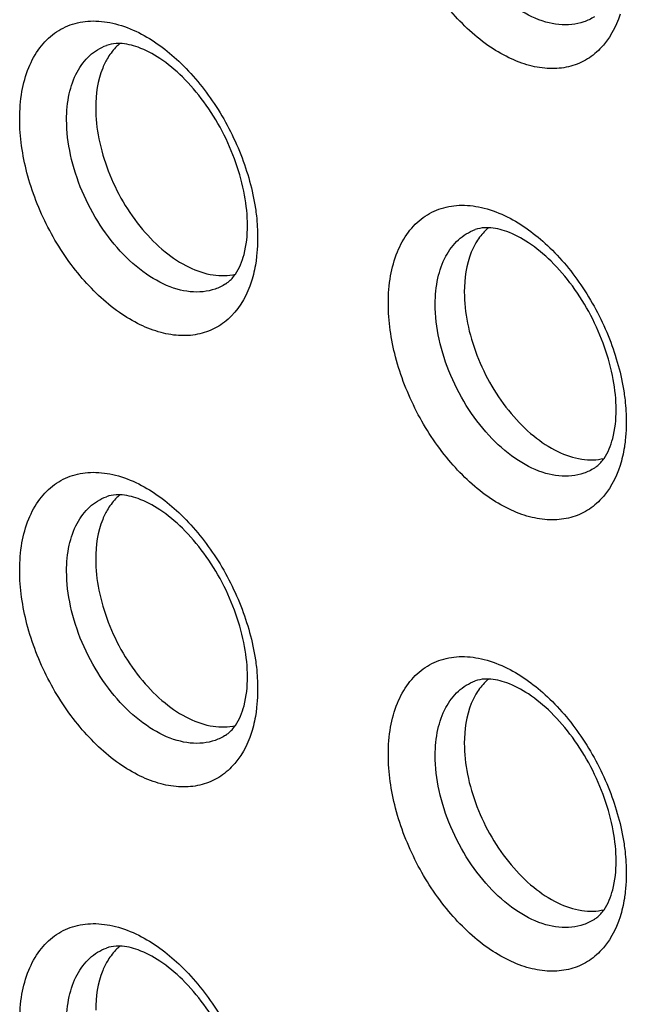
# Model space of a CAD drawing. Units: millimetres. Extents: x -39 to 39, y -81 to 81.
# Drawn here: x -4 to -1, y 8 to 13 of the extents above; entities that cross this region are included whole.
import ezdxf

# ---------------------------------------------------------------- set-up
doc = ezdxf.new("R2010")
doc.units = ezdxf.units.MM
doc.header["$LTSCALE"] = 16.335
for name, color, linetype in [('ASSI', 7, 'CONTINUOUS'), ('DRAFT', 7, 'CONTINUOUS'), ('RACCORDO', 7, 'CONTINUOUS')]:
    doc.layers.add(name, color=color, linetype=linetype)

msp = doc.modelspace()

# ---------------------------------------------------------------- linework, layer by layer
at = {"layer": 'ASSI', "color": 250, "linetype": 'CONTINUOUS'}
for points, knots in [([(-0.9023, 13.5144), (-0.9258, 13.4412), (-0.981, 13.3373), (-1.0983, 13.2459), (-1.1987, 13.207), (-1.3097, 13.1973), (-1.427, 13.2163), (-1.5473, 13.2627), (-1.7126, 13.3621), (-1.9033, 13.5453), (-2.0835, 13.8207), (-2.2033, 14.1286), (-2.2356, 14.3454), (-2.2356, 14.4497)], [0, 0, 0, 0, 0.103548, 0.150896, 0.19781, 0.246619, 0.299191, 0.356623, 0.41924, 0.558007, 0.70844, 0.859506, 1, 1, 1, 1]), ([(-1.0501, 13.4999), (-1.0693, 13.4876), (-1.111, 13.4671), (-1.2056, 13.4462), (-1.3395, 13.4627), (-1.4972, 13.5409), (-1.6472, 13.6685), (-1.7787, 13.8359), (-1.8818, 14.03), (-1.9483, 14.2352), (-1.9656, 14.376), (-1.9656, 14.4438)], [0, 0, 0, 0, 0.044995, 0.090818, 0.189768, 0.30413, 0.43421, 0.575831, 0.722316, 0.86606, 1, 1, 1, 1]), ([(-4.3569, 12.9123), (-4.3569, 12.9648), (-4.3493, 13.0653), (-4.3114, 13.2048), (-4.2483, 13.3213), (-4.1612, 13.4094), (-4.0534, 13.4639), (-3.9309, 13.4816), (-3.8001, 13.4632), (-3.7148, 13.4298), (-3.6722, 13.4085)], [0, 0, 0, 0, 0.148794, 0.284051, 0.406632, 0.519915, 0.629685, 0.742797, 0.865087, 1, 1, 1, 1]), ([(-3.6722, 13.4085), (-3.5877, 13.3662), (-3.4242, 13.2447), (-3.2255, 13.0028), (-3.0754, 12.714), (-3.0163, 12.5025), (-3.0005, 12.3966)], [0, 0, 0, 0, 0.226175, 0.479504, 0.743819, 1, 1, 1, 1]), ([(-4.0869, 12.9064), (-4.0869, 12.9565), (-4.0783, 13.0516), (-4.0343, 13.1805), (-3.9606, 13.2804), (-3.8928, 13.3221), (-3.8577, 13.335)], [0, 0, 0, 0, 0.29163, 0.550775, 0.782311, 1, 1, 1, 1]), ([(-3.0237, 11.977), (-3.0471, 11.9038), (-3.1024, 11.7999), (-3.2196, 11.7085), (-3.32, 11.6695), (-3.431, 11.6599), (-3.5484, 11.6789), (-3.6686, 11.7253), (-3.8339, 11.8247), (-4.0246, 12.0079), (-4.2048, 12.2833), (-4.3246, 12.5912), (-4.3569, 12.808), (-4.3569, 12.9123)], [0, 0, 0, 0, 0.103548, 0.150896, 0.19781, 0.246619, 0.299191, 0.356623, 0.41924, 0.558007, 0.70844, 0.859506, 1, 1, 1, 1]), ([(-3.1715, 11.9625), (-3.1906, 11.9501), (-3.2323, 11.9297), (-3.3269, 11.9087), (-3.4608, 11.9253), (-3.6185, 12.0034), (-3.7685, 12.1311), (-3.9001, 12.2985), (-4.0031, 12.4926), (-4.0696, 12.6978), (-4.0869, 12.8386), (-4.0869, 12.9064)], [0, 0, 0, 0, 0.044995, 0.090818, 0.189768, 0.30413, 0.43421, 0.575831, 0.722316, 0.86606, 1, 1, 1, 1]), ([(-2.2356, 11.8516), (-2.2356, 11.9041), (-2.2279, 12.0047), (-2.1901, 12.1442), (-2.127, 12.2606), (-2.0399, 12.3487), (-1.9321, 12.4032), (-1.8096, 12.421), (-1.6787, 12.4025), (-1.5935, 12.3691), (-1.5509, 12.3478)], [0, 0, 0, 0, 0.148794, 0.284051, 0.406632, 0.519915, 0.629685, 0.742797, 0.865087, 1, 1, 1, 1]), ([(-3.0005, 12.3966), (-2.9984, 12.3822), (-2.991, 12.3262), (-2.9876, 12.2696), (-2.9876, 12.2276)], [0, 0, 0, 0, 0.256598, 1, 1, 1, 1]), ([(-1.5509, 12.3478), (-1.4664, 12.3056), (-1.3029, 12.1841), (-1.1042, 11.9422), (-0.9541, 11.6533), (-0.895, 11.4418), (-0.8792, 11.3359)], [0, 0, 0, 0, 0.226175, 0.479504, 0.743819, 1, 1, 1, 1]), ([(-1.9656, 11.8457), (-1.9656, 11.8959), (-1.957, 11.991), (-1.913, 12.1198), (-1.8393, 12.2197), (-1.7715, 12.2614), (-1.7364, 12.2744)], [0, 0, 0, 0, 0.29163, 0.550775, 0.782311, 1, 1, 1, 1]), ([(-2.9876, 12.2276), (-2.9876, 12.2186), (-2.988, 12.1832), (-2.9904, 12.1478), (-2.9934, 12.1216)], [0, 0, 0, 0, 0.255146, 1, 1, 1, 1]), ([(-2.9934, 12.1216), (-2.9948, 12.1089), (-3.0014, 12.0601), (-3.0125, 12.0117), (-3.0237, 11.977)], [0, 0, 0, 0, 0.259352, 1, 1, 1, 1]), ([(-0.9023, 10.9163), (-0.9258, 10.8431), (-0.981, 10.7393), (-1.0983, 10.6479), (-1.1987, 10.6089), (-1.3097, 10.5992), (-1.427, 10.6182), (-1.5473, 10.6646), (-1.7126, 10.764), (-1.9033, 10.9472), (-2.0835, 11.2227), (-2.2033, 11.5305), (-2.2356, 11.7473), (-2.2356, 11.8516)], [0, 0, 0, 0, 0.103548, 0.150896, 0.19781, 0.246619, 0.299191, 0.356623, 0.41924, 0.558007, 0.70844, 0.859506, 1, 1, 1, 1]), ([(-1.0501, 10.9018), (-1.0693, 10.8895), (-1.111, 10.869), (-1.2056, 10.8481), (-1.3395, 10.8647), (-1.4972, 10.9428), (-1.6472, 11.0704), (-1.7787, 11.2379), (-1.8818, 11.4319), (-1.9483, 11.6372), (-1.9656, 11.7779), (-1.9656, 11.8457)], [0, 0, 0, 0, 0.044995, 0.090818, 0.189768, 0.30413, 0.43421, 0.575831, 0.722316, 0.86606, 1, 1, 1, 1]), ([(-0.8792, 11.3359), (-0.8771, 11.3216), (-0.8697, 11.2655), (-0.8662, 11.209), (-0.8662, 11.1669)], [0, 0, 0, 0, 0.256598, 1, 1, 1, 1]), ([(-0.8662, 11.1669), (-0.8662, 11.1579), (-0.8667, 11.1225), (-0.8691, 11.0872), (-0.872, 11.061)], [0, 0, 0, 0, 0.255146, 1, 1, 1, 1]), ([(-0.872, 11.061), (-0.8735, 11.0483), (-0.8801, 10.9994), (-0.8912, 10.9511), (-0.9023, 10.9163)], [0, 0, 0, 0, 0.259352, 1, 1, 1, 1]), ([(-4.3569, 10.3142), (-4.3569, 10.3667), (-4.3493, 10.4673), (-4.3114, 10.6068), (-4.2483, 10.7232), (-4.1612, 10.8113), (-4.0534, 10.8658), (-3.9309, 10.8836), (-3.8001, 10.8651), (-3.7148, 10.8317), (-3.6722, 10.8104)], [0, 0, 0, 0, 0.148794, 0.284051, 0.406632, 0.519915, 0.629685, 0.742797, 0.865087, 1, 1, 1, 1]), ([(-3.6722, 10.8104), (-3.5877, 10.7681), (-3.4242, 10.6466), (-3.2255, 10.4047), (-3.0754, 10.1159), (-3.0163, 9.9044), (-3.0005, 9.7985)], [0, 0, 0, 0, 0.226175, 0.479504, 0.743819, 1, 1, 1, 1]), ([(-4.0869, 10.3083), (-4.0869, 10.3584), (-4.0783, 10.4536), (-4.0343, 10.5824), (-3.9606, 10.6823), (-3.8928, 10.724), (-3.8577, 10.7369)], [0, 0, 0, 0, 0.29163, 0.550775, 0.782311, 1, 1, 1, 1]), ([(-3.0237, 9.3789), (-3.0471, 9.3057), (-3.1024, 9.2019), (-3.2196, 9.1105), (-3.32, 9.0715), (-3.431, 9.0618), (-3.5484, 9.0808), (-3.6686, 9.1272), (-3.8339, 9.2266), (-4.0246, 9.4098), (-4.2048, 9.6852), (-4.3246, 9.9931), (-4.3569, 10.2099), (-4.3569, 10.3142)], [0, 0, 0, 0, 0.103548, 0.150896, 0.19781, 0.246619, 0.299191, 0.356623, 0.41924, 0.558007, 0.70844, 0.859506, 1, 1, 1, 1]), ([(-3.1715, 9.3644), (-3.1906, 9.3521), (-3.2323, 9.3316), (-3.3269, 9.3107), (-3.4608, 9.3272), (-3.6185, 9.4054), (-3.7685, 9.533), (-3.9001, 9.7004), (-4.0031, 9.8945), (-4.0696, 10.0997), (-4.0869, 10.2405), (-4.0869, 10.3083)], [0, 0, 0, 0, 0.044995, 0.090818, 0.189768, 0.30413, 0.43421, 0.575831, 0.722316, 0.86606, 1, 1, 1, 1]), ([(-2.2356, 9.2535), (-2.2356, 9.3061), (-2.2279, 9.4066), (-2.1901, 9.5461), (-2.127, 9.6625), (-2.0399, 9.7507), (-1.9321, 9.8051), (-1.8096, 9.8229), (-1.6787, 9.8044), (-1.5935, 9.771), (-1.5509, 9.7497)], [0, 0, 0, 0, 0.148794, 0.284051, 0.406632, 0.519915, 0.629685, 0.742797, 0.865087, 1, 1, 1, 1]), ([(-3.0005, 9.7985), (-2.9984, 9.7842), (-2.991, 9.7281), (-2.9876, 9.6716), (-2.9876, 9.6295)], [0, 0, 0, 0, 0.256598, 1, 1, 1, 1]), ([(-1.5509, 9.7497), (-1.4664, 9.7075), (-1.3029, 9.586), (-1.1042, 9.3441), (-0.9541, 9.0553), (-0.895, 8.8437), (-0.8792, 8.7379)], [0, 0, 0, 0, 0.226175, 0.479504, 0.743819, 1, 1, 1, 1]), ([(-1.9656, 9.2476), (-1.9656, 9.2978), (-1.957, 9.3929), (-1.913, 9.5217), (-1.8393, 9.6216), (-1.7715, 9.6633), (-1.7364, 9.6763)], [0, 0, 0, 0, 0.29163, 0.550775, 0.782311, 1, 1, 1, 1]), ([(-2.9876, 9.6295), (-2.9876, 9.6205), (-2.988, 9.5851), (-2.9904, 9.5497), (-2.9934, 9.5236)], [0, 0, 0, 0, 0.255146, 1, 1, 1, 1]), ([(-2.9934, 9.5236), (-2.9948, 9.5108), (-3.0014, 9.462), (-3.0125, 9.4137), (-3.0237, 9.3789)], [0, 0, 0, 0, 0.259352, 1, 1, 1, 1]), ([(-0.9023, 8.3182), (-0.9258, 8.245), (-0.981, 8.1412), (-1.0983, 8.0498), (-1.1987, 8.0108), (-1.3097, 8.0011), (-1.427, 8.0201), (-1.5473, 8.0666), (-1.7126, 8.166), (-1.9033, 8.3491), (-2.0835, 8.6246), (-2.2033, 8.9325), (-2.2356, 9.1492), (-2.2356, 9.2535)], [0, 0, 0, 0, 0.103548, 0.150896, 0.19781, 0.246619, 0.299191, 0.356623, 0.41924, 0.558007, 0.70844, 0.859506, 1, 1, 1, 1]), ([(-1.0501, 8.3038), (-1.0693, 8.2914), (-1.111, 8.271), (-1.2056, 8.25), (-1.3395, 8.2666), (-1.4972, 8.3447), (-1.6472, 8.4724), (-1.7787, 8.6398), (-1.8818, 8.8338), (-1.9483, 9.0391), (-1.9656, 9.1798), (-1.9656, 9.2476)], [0, 0, 0, 0, 0.044995, 0.090818, 0.189768, 0.30413, 0.43421, 0.575831, 0.722316, 0.86606, 1, 1, 1, 1]), ([(-0.8792, 8.7379), (-0.8771, 8.7235), (-0.8697, 8.6675), (-0.8662, 8.6109), (-0.8662, 8.5689)], [0, 0, 0, 0, 0.256598, 1, 1, 1, 1]), ([(-0.8662, 8.5689), (-0.8662, 8.5598), (-0.8667, 8.5245), (-0.8691, 8.4891), (-0.872, 8.4629)], [0, 0, 0, 0, 0.255146, 1, 1, 1, 1]), ([(-0.872, 8.4629), (-0.8735, 8.4502), (-0.8801, 8.4013), (-0.8912, 8.353), (-0.9023, 8.3182)], [0, 0, 0, 0, 0.259352, 1, 1, 1, 1]), ([(-4.3569, 7.7161), (-4.3569, 7.7686), (-4.3493, 7.8692), (-4.3114, 8.0087), (-4.2483, 8.1251), (-4.1612, 8.2132), (-4.0534, 8.2677), (-3.9309, 8.2855), (-3.8001, 8.267), (-3.7148, 8.2336), (-3.6722, 8.2123)], [0, 0, 0, 0, 0.148794, 0.284051, 0.406632, 0.519915, 0.629685, 0.742797, 0.865087, 1, 1, 1, 1]), ([(-3.6722, 8.2123), (-3.5877, 8.1701), (-3.4242, 8.0486), (-3.2255, 7.8067), (-3.0754, 7.5179), (-3.0163, 7.3063), (-3.0005, 7.2004)], [0, 0, 0, 0, 0.226175, 0.479504, 0.743819, 1, 1, 1, 1]), ([(-4.0869, 7.7102), (-4.0869, 7.7604), (-4.0783, 7.8555), (-4.0343, 7.9843), (-3.9606, 8.0842), (-3.8928, 8.1259), (-3.8577, 8.1389)], [0, 0, 0, 0, 0.29163, 0.550775, 0.782311, 1, 1, 1, 1])]:
    msp.add_open_spline(points, degree=3, knots=knots, dxfattribs=at)
at = {"layer": 'ASSI', "color": 7, "linetype": 'CONTINUOUS'}
for points, knots in [([(-3.78, 13.3462), (-3.7874, 13.3465), (-3.8137, 13.3464), (-3.84, 13.3415), (-3.8577, 13.335)], [0, 0, 0, 0, 0.281529, 1, 1, 1, 1]), ([(-3.7782, 13.3475), (-3.785, 13.3419), (-3.8119, 13.3178), (-3.8344, 13.2889), (-3.8487, 13.2657)], [0, 0, 0, 0, 0.243312, 1, 1, 1, 1]), ([(-3.0461, 12.2983), (-3.0461, 12.3567), (-3.0589, 12.4793), (-3.1261, 12.7262), (-3.2487, 12.9602), (-3.4125, 13.1523), (-3.5404, 13.2592), (-3.6632, 13.3253), (-3.7446, 13.3448), (-3.78, 13.3462)], [0, 0, 0, 0, 0.127884, 0.268343, 0.559213, 0.69676, 0.819847, 0.922316, 1, 1, 1, 1]), ([(-3.8487, 13.2657), (-3.8606, 13.2464), (-3.9053, 13.1564), (-3.9197, 13.0538), (-3.9197, 12.9765)], [0, 0, 0, 0, 0.227104, 1, 1, 1, 1]), ([(-3.9197, 12.9765), (-3.9197, 12.9166), (-3.9059, 12.7924), (-3.8517, 12.6095), (-3.7668, 12.4334), (-3.6569, 12.2757), (-3.529, 12.1469), (-3.391, 12.0552), (-3.251, 12.007), (-3.1572, 12.0083), (-3.1156, 12.0182)], [0, 0, 0, 0, 0.129808, 0.268809, 0.411451, 0.551579, 0.683441, 0.802662, 0.907443, 1, 1, 1, 1]), ([(-3.1157, 12.0182), (-3.0922, 12.0523), (-3.0555, 12.1447), (-3.0461, 12.2425), (-3.0461, 12.2983)], [0, 0, 0, 0, 0.425684, 1, 1, 1, 1]), ([(-1.6587, 12.2855), (-1.6661, 12.2858), (-1.6924, 12.2858), (-1.7187, 12.2809), (-1.7364, 12.2744)], [0, 0, 0, 0, 0.281529, 1, 1, 1, 1]), ([(-1.6569, 12.2868), (-1.6637, 12.2813), (-1.6905, 12.2571), (-1.713, 12.2283), (-1.7274, 12.205)], [0, 0, 0, 0, 0.243312, 1, 1, 1, 1]), ([(-0.9248, 11.2377), (-0.9248, 11.296), (-0.9376, 11.4187), (-1.0048, 11.6655), (-1.1274, 11.8995), (-1.2911, 12.0917), (-1.4191, 12.1985), (-1.5418, 12.2647), (-1.6233, 12.2841), (-1.6587, 12.2855)], [0, 0, 0, 0, 0.127884, 0.268343, 0.559213, 0.69676, 0.819847, 0.922316, 1, 1, 1, 1]), ([(-1.7274, 12.205), (-1.7393, 12.1857), (-1.784, 12.0958), (-1.7984, 11.9932), (-1.7984, 11.9159)], [0, 0, 0, 0, 0.227104, 1, 1, 1, 1]), ([(-3.1715, 11.9625), (-3.1665, 11.9657), (-3.1451, 11.9812), (-3.1273, 12.0014), (-3.1157, 12.0182)], [0, 0, 0, 0, 0.223686, 1, 1, 1, 1]), ([(-1.7984, 11.9159), (-1.7984, 11.856), (-1.7845, 11.7317), (-1.7304, 11.5489), (-1.6455, 11.3727), (-1.5356, 11.2151), (-1.4076, 11.0862), (-1.2697, 10.9946), (-1.1296, 10.9464), (-1.0359, 10.9476), (-0.9943, 10.9575)], [0, 0, 0, 0, 0.129808, 0.268809, 0.411451, 0.551579, 0.683441, 0.802662, 0.907443, 1, 1, 1, 1]), ([(-0.9944, 10.9575), (-0.9709, 10.9916), (-0.9342, 11.0841), (-0.9248, 11.1818), (-0.9248, 11.2377)], [0, 0, 0, 0, 0.425684, 1, 1, 1, 1]), ([(-1.0501, 10.9018), (-1.0452, 10.905), (-1.0238, 10.9205), (-1.006, 10.9407), (-0.9944, 10.9575)], [0, 0, 0, 0, 0.223686, 1, 1, 1, 1]), ([(-3.78, 10.7481), (-3.7874, 10.7484), (-3.8137, 10.7483), (-3.84, 10.7435), (-3.8577, 10.7369)], [0, 0, 0, 0, 0.281529, 1, 1, 1, 1]), ([(-3.7782, 10.7494), (-3.785, 10.7438), (-3.8119, 10.7197), (-3.8344, 10.6909), (-3.8487, 10.6676)], [0, 0, 0, 0, 0.243312, 1, 1, 1, 1]), ([(-3.0461, 9.7002), (-3.0461, 9.7586), (-3.0589, 9.8812), (-3.1261, 10.1281), (-3.2487, 10.3621), (-3.4125, 10.5543), (-3.5404, 10.6611), (-3.6632, 10.7273), (-3.7446, 10.7467), (-3.78, 10.7481)], [0, 0, 0, 0, 0.127884, 0.268343, 0.559213, 0.69676, 0.819847, 0.922316, 1, 1, 1, 1]), ([(-3.8487, 10.6676), (-3.8606, 10.6483), (-3.9053, 10.5583), (-3.9197, 10.4557), (-3.9197, 10.3785)], [0, 0, 0, 0, 0.227104, 1, 1, 1, 1]), ([(-3.9197, 10.3785), (-3.9197, 10.3185), (-3.9059, 10.1943), (-3.8517, 10.0115), (-3.7668, 9.8353), (-3.6569, 9.6777), (-3.529, 9.5488), (-3.391, 9.4571), (-3.251, 9.409), (-3.1572, 9.4102), (-3.1156, 9.4201)], [0, 0, 0, 0, 0.129808, 0.268809, 0.411451, 0.551579, 0.683441, 0.802662, 0.907443, 1, 1, 1, 1]), ([(-3.1157, 9.4201), (-3.0922, 9.4542), (-3.0555, 9.5467), (-3.0461, 9.6444), (-3.0461, 9.7002)], [0, 0, 0, 0, 0.425684, 1, 1, 1, 1]), ([(-1.6587, 9.6875), (-1.6661, 9.6877), (-1.6924, 9.6877), (-1.7187, 9.6828), (-1.7364, 9.6763)], [0, 0, 0, 0, 0.281529, 1, 1, 1, 1]), ([(-1.6569, 9.6887), (-1.6637, 9.6832), (-1.6905, 9.6591), (-1.713, 9.6302), (-1.7274, 9.607)], [0, 0, 0, 0, 0.243312, 1, 1, 1, 1]), ([(-0.9248, 8.6396), (-0.9248, 8.6979), (-0.9376, 8.8206), (-1.0048, 9.0674), (-1.1274, 9.3014), (-1.2911, 9.4936), (-1.4191, 9.6005), (-1.5418, 9.6666), (-1.6233, 9.6861), (-1.6587, 9.6875)], [0, 0, 0, 0, 0.127884, 0.268343, 0.559213, 0.69676, 0.819847, 0.922316, 1, 1, 1, 1]), ([(-1.7274, 9.607), (-1.7393, 9.5876), (-1.784, 9.4977), (-1.7984, 9.3951), (-1.7984, 9.3178)], [0, 0, 0, 0, 0.227104, 1, 1, 1, 1]), ([(-3.1715, 9.3644), (-3.1665, 9.3676), (-3.1451, 9.3831), (-3.1273, 9.4033), (-3.1157, 9.4201)], [0, 0, 0, 0, 0.223686, 1, 1, 1, 1]), ([(-1.7984, 9.3178), (-1.7984, 9.2579), (-1.7845, 9.1336), (-1.7304, 8.9508), (-1.6455, 8.7747), (-1.5356, 8.617), (-1.4076, 8.4881), (-1.2697, 8.3965), (-1.1296, 8.3483), (-1.0359, 8.3496), (-0.9943, 8.3595)], [0, 0, 0, 0, 0.129808, 0.268809, 0.411451, 0.551579, 0.683441, 0.802662, 0.907443, 1, 1, 1, 1]), ([(-0.9944, 8.3595), (-0.9709, 8.3936), (-0.9342, 8.486), (-0.9248, 8.5837), (-0.9248, 8.6396)], [0, 0, 0, 0, 0.425684, 1, 1, 1, 1]), ([(-1.0501, 8.3038), (-1.0452, 8.307), (-1.0238, 8.3224), (-1.006, 8.3426), (-0.9944, 8.3595)], [0, 0, 0, 0, 0.223686, 1, 1, 1, 1]), ([(-3.78, 8.15), (-3.7874, 8.1503), (-3.8137, 8.1503), (-3.84, 8.1454), (-3.8577, 8.1389)], [0, 0, 0, 0, 0.281529, 1, 1, 1, 1]), ([(-3.7782, 8.1513), (-3.785, 8.1458), (-3.8119, 8.1216), (-3.8344, 8.0928), (-3.8487, 8.0695)], [0, 0, 0, 0, 0.243312, 1, 1, 1, 1]), ([(-3.0461, 7.1022), (-3.0461, 7.1605), (-3.0589, 7.2832), (-3.1261, 7.53), (-3.2487, 7.764), (-3.4125, 7.9562), (-3.5404, 8.063), (-3.6632, 8.1292), (-3.7446, 8.1486), (-3.78, 8.15)], [0, 0, 0, 0, 0.127884, 0.268343, 0.559213, 0.69676, 0.819847, 0.922316, 1, 1, 1, 1]), ([(-3.8487, 8.0695), (-3.8606, 8.0502), (-3.9053, 7.9603), (-3.9197, 7.8577), (-3.9197, 7.7804)], [0, 0, 0, 0, 0.227104, 1, 1, 1, 1])]:
    msp.add_open_spline(points, degree=3, knots=knots, dxfattribs=at)
at = {"layer": 'DRAFT', "color": 7, "linetype": 'CONTINUOUS'}
for points, knots in [([(-3.7782, 13.3475), (-3.785, 13.3419), (-3.8119, 13.3178), (-3.8344, 13.2889), (-3.8487, 13.2657)], [0, 0, 0, 0, 0.243312, 1, 1, 1, 1]), ([(-3.8487, 13.2657), (-3.8606, 13.2464), (-3.9053, 13.1564), (-3.9197, 13.0538), (-3.9197, 12.9765)], [0, 0, 0, 0, 0.227104, 1, 1, 1, 1]), ([(-3.9197, 12.9765), (-3.9197, 12.9166), (-3.9059, 12.7924), (-3.8517, 12.6095), (-3.7668, 12.4334), (-3.6569, 12.2757), (-3.529, 12.1469), (-3.391, 12.0552), (-3.251, 12.007), (-3.1572, 12.0083), (-3.1156, 12.0182)], [0, 0, 0, 0, 0.129808, 0.268809, 0.411451, 0.551579, 0.683441, 0.802662, 0.907443, 1, 1, 1, 1]), ([(-1.6569, 12.2868), (-1.6637, 12.2813), (-1.6905, 12.2571), (-1.713, 12.2283), (-1.7274, 12.205)], [0, 0, 0, 0, 0.243312, 1, 1, 1, 1]), ([(-1.7274, 12.205), (-1.7393, 12.1857), (-1.784, 12.0958), (-1.7984, 11.9932), (-1.7984, 11.9159)], [0, 0, 0, 0, 0.227104, 1, 1, 1, 1]), ([(-1.7984, 11.9159), (-1.7984, 11.856), (-1.7845, 11.7317), (-1.7304, 11.5489), (-1.6455, 11.3727), (-1.5356, 11.2151), (-1.4076, 11.0862), (-1.2697, 10.9946), (-1.1296, 10.9464), (-1.0359, 10.9476), (-0.9943, 10.9575)], [0, 0, 0, 0, 0.129808, 0.268809, 0.411451, 0.551579, 0.683441, 0.802662, 0.907443, 1, 1, 1, 1]), ([(-3.7782, 10.7494), (-3.785, 10.7438), (-3.8119, 10.7197), (-3.8344, 10.6909), (-3.8487, 10.6676)], [0, 0, 0, 0, 0.243312, 1, 1, 1, 1]), ([(-3.8487, 10.6676), (-3.8606, 10.6483), (-3.9053, 10.5583), (-3.9197, 10.4557), (-3.9197, 10.3785)], [0, 0, 0, 0, 0.227104, 1, 1, 1, 1]), ([(-3.9197, 10.3785), (-3.9197, 10.3185), (-3.9059, 10.1943), (-3.8517, 10.0115), (-3.7668, 9.8353), (-3.6569, 9.6777), (-3.529, 9.5488), (-3.391, 9.4571), (-3.251, 9.409), (-3.1572, 9.4102), (-3.1156, 9.4201)], [0, 0, 0, 0, 0.129808, 0.268809, 0.411451, 0.551579, 0.683441, 0.802662, 0.907443, 1, 1, 1, 1]), ([(-1.6569, 9.6887), (-1.6637, 9.6832), (-1.6905, 9.6591), (-1.713, 9.6302), (-1.7274, 9.607)], [0, 0, 0, 0, 0.243312, 1, 1, 1, 1]), ([(-1.7274, 9.607), (-1.7393, 9.5876), (-1.784, 9.4977), (-1.7984, 9.3951), (-1.7984, 9.3178)], [0, 0, 0, 0, 0.227104, 1, 1, 1, 1]), ([(-1.7984, 9.3178), (-1.7984, 9.2579), (-1.7845, 9.1336), (-1.7304, 8.9508), (-1.6455, 8.7747), (-1.5356, 8.617), (-1.4076, 8.4881), (-1.2697, 8.3965), (-1.1296, 8.3483), (-1.0359, 8.3496), (-0.9943, 8.3595)], [0, 0, 0, 0, 0.129808, 0.268809, 0.411451, 0.551579, 0.683441, 0.802662, 0.907443, 1, 1, 1, 1]), ([(-3.7782, 8.1513), (-3.785, 8.1458), (-3.8119, 8.1216), (-3.8344, 8.0928), (-3.8487, 8.0695)], [0, 0, 0, 0, 0.243312, 1, 1, 1, 1]), ([(-3.8487, 8.0695), (-3.8606, 8.0502), (-3.9053, 7.9603), (-3.9197, 7.8577), (-3.9197, 7.7804)], [0, 0, 0, 0, 0.227104, 1, 1, 1, 1])]:
    msp.add_open_spline(points, degree=3, knots=knots, dxfattribs=at)
at = {"layer": 'RACCORDO', "color": 250, "linetype": 'CONTINUOUS'}
for points, knots in [([(-0.9023, 13.5144), (-0.9258, 13.4412), (-0.981, 13.3373), (-1.0983, 13.2459), (-1.1987, 13.207), (-1.3097, 13.1973), (-1.427, 13.2163), (-1.5473, 13.2627), (-1.7126, 13.3621), (-1.9033, 13.5453), (-2.0835, 13.8207), (-2.2033, 14.1286), (-2.2356, 14.3454), (-2.2356, 14.4497)], [0, 0, 0, 0, 0.103548, 0.150896, 0.19781, 0.246619, 0.299191, 0.356623, 0.41924, 0.558007, 0.70844, 0.859506, 1, 1, 1, 1]), ([(-1.0501, 13.4999), (-1.0693, 13.4876), (-1.111, 13.4671), (-1.2056, 13.4462), (-1.3395, 13.4627), (-1.4972, 13.5409), (-1.6472, 13.6685), (-1.7787, 13.8359), (-1.8818, 14.03), (-1.9483, 14.2352), (-1.9656, 14.376), (-1.9656, 14.4438)], [0, 0, 0, 0, 0.044995, 0.090818, 0.189768, 0.30413, 0.43421, 0.575831, 0.722316, 0.86606, 1, 1, 1, 1]), ([(-4.3569, 12.9123), (-4.3569, 12.9648), (-4.3493, 13.0653), (-4.3114, 13.2048), (-4.2483, 13.3213), (-4.1612, 13.4094), (-4.0534, 13.4639), (-3.9309, 13.4816), (-3.8001, 13.4632), (-3.7148, 13.4298), (-3.6722, 13.4085)], [0, 0, 0, 0, 0.148794, 0.284051, 0.406632, 0.519915, 0.629685, 0.742797, 0.865087, 1, 1, 1, 1]), ([(-3.6722, 13.4085), (-3.5877, 13.3662), (-3.4242, 13.2447), (-3.2255, 13.0028), (-3.0754, 12.714), (-3.0163, 12.5025), (-3.0005, 12.3966)], [0, 0, 0, 0, 0.226175, 0.479504, 0.743819, 1, 1, 1, 1]), ([(-4.0869, 12.9064), (-4.0869, 12.9565), (-4.0783, 13.0516), (-4.0343, 13.1805), (-3.9606, 13.2804), (-3.8928, 13.3221), (-3.8577, 13.335)], [0, 0, 0, 0, 0.29163, 0.550775, 0.782311, 1, 1, 1, 1]), ([(-3.0237, 11.977), (-3.0471, 11.9038), (-3.1024, 11.7999), (-3.2196, 11.7085), (-3.32, 11.6695), (-3.431, 11.6599), (-3.5484, 11.6789), (-3.6686, 11.7253), (-3.8339, 11.8247), (-4.0246, 12.0079), (-4.2048, 12.2833), (-4.3246, 12.5912), (-4.3569, 12.808), (-4.3569, 12.9123)], [0, 0, 0, 0, 0.103548, 0.150896, 0.19781, 0.246619, 0.299191, 0.356623, 0.41924, 0.558007, 0.70844, 0.859506, 1, 1, 1, 1]), ([(-3.1715, 11.9625), (-3.1906, 11.9501), (-3.2323, 11.9297), (-3.3269, 11.9087), (-3.4608, 11.9253), (-3.6185, 12.0034), (-3.7685, 12.1311), (-3.9001, 12.2985), (-4.0031, 12.4926), (-4.0696, 12.6978), (-4.0869, 12.8386), (-4.0869, 12.9064)], [0, 0, 0, 0, 0.044995, 0.090818, 0.189768, 0.30413, 0.43421, 0.575831, 0.722316, 0.86606, 1, 1, 1, 1]), ([(-2.2356, 11.8516), (-2.2356, 11.9041), (-2.2279, 12.0047), (-2.1901, 12.1442), (-2.127, 12.2606), (-2.0399, 12.3487), (-1.9321, 12.4032), (-1.8096, 12.421), (-1.6787, 12.4025), (-1.5935, 12.3691), (-1.5509, 12.3478)], [0, 0, 0, 0, 0.148794, 0.284051, 0.406632, 0.519915, 0.629685, 0.742797, 0.865087, 1, 1, 1, 1]), ([(-3.0005, 12.3966), (-2.9984, 12.3822), (-2.991, 12.3262), (-2.9876, 12.2696), (-2.9876, 12.2276)], [0, 0, 0, 0, 0.256598, 1, 1, 1, 1]), ([(-1.5509, 12.3478), (-1.4664, 12.3056), (-1.3029, 12.1841), (-1.1042, 11.9422), (-0.9541, 11.6533), (-0.895, 11.4418), (-0.8792, 11.3359)], [0, 0, 0, 0, 0.226175, 0.479504, 0.743819, 1, 1, 1, 1]), ([(-1.9656, 11.8457), (-1.9656, 11.8959), (-1.957, 11.991), (-1.913, 12.1198), (-1.8393, 12.2197), (-1.7715, 12.2614), (-1.7364, 12.2744)], [0, 0, 0, 0, 0.29163, 0.550775, 0.782311, 1, 1, 1, 1]), ([(-2.9876, 12.2276), (-2.9876, 12.2186), (-2.988, 12.1832), (-2.9904, 12.1478), (-2.9934, 12.1216)], [0, 0, 0, 0, 0.255146, 1, 1, 1, 1]), ([(-2.9934, 12.1216), (-2.9948, 12.1089), (-3.0014, 12.0601), (-3.0125, 12.0117), (-3.0237, 11.977)], [0, 0, 0, 0, 0.259352, 1, 1, 1, 1]), ([(-0.9023, 10.9163), (-0.9258, 10.8431), (-0.981, 10.7393), (-1.0983, 10.6479), (-1.1987, 10.6089), (-1.3097, 10.5992), (-1.427, 10.6182), (-1.5473, 10.6646), (-1.7126, 10.764), (-1.9033, 10.9472), (-2.0835, 11.2227), (-2.2033, 11.5305), (-2.2356, 11.7473), (-2.2356, 11.8516)], [0, 0, 0, 0, 0.103548, 0.150896, 0.19781, 0.246619, 0.299191, 0.356623, 0.41924, 0.558007, 0.70844, 0.859506, 1, 1, 1, 1]), ([(-1.0501, 10.9018), (-1.0693, 10.8895), (-1.111, 10.869), (-1.2056, 10.8481), (-1.3395, 10.8647), (-1.4972, 10.9428), (-1.6472, 11.0704), (-1.7787, 11.2379), (-1.8818, 11.4319), (-1.9483, 11.6372), (-1.9656, 11.7779), (-1.9656, 11.8457)], [0, 0, 0, 0, 0.044995, 0.090818, 0.189768, 0.30413, 0.43421, 0.575831, 0.722316, 0.86606, 1, 1, 1, 1]), ([(-0.8792, 11.3359), (-0.8771, 11.3216), (-0.8697, 11.2655), (-0.8662, 11.209), (-0.8662, 11.1669)], [0, 0, 0, 0, 0.256598, 1, 1, 1, 1]), ([(-0.8662, 11.1669), (-0.8662, 11.1579), (-0.8667, 11.1225), (-0.8691, 11.0872), (-0.872, 11.061)], [0, 0, 0, 0, 0.255146, 1, 1, 1, 1]), ([(-0.872, 11.061), (-0.8735, 11.0483), (-0.8801, 10.9994), (-0.8912, 10.9511), (-0.9023, 10.9163)], [0, 0, 0, 0, 0.259352, 1, 1, 1, 1]), ([(-4.3569, 10.3142), (-4.3569, 10.3667), (-4.3493, 10.4673), (-4.3114, 10.6068), (-4.2483, 10.7232), (-4.1612, 10.8113), (-4.0534, 10.8658), (-3.9309, 10.8836), (-3.8001, 10.8651), (-3.7148, 10.8317), (-3.6722, 10.8104)], [0, 0, 0, 0, 0.148794, 0.284051, 0.406632, 0.519915, 0.629685, 0.742797, 0.865087, 1, 1, 1, 1]), ([(-3.6722, 10.8104), (-3.5877, 10.7681), (-3.4242, 10.6466), (-3.2255, 10.4047), (-3.0754, 10.1159), (-3.0163, 9.9044), (-3.0005, 9.7985)], [0, 0, 0, 0, 0.226175, 0.479504, 0.743819, 1, 1, 1, 1]), ([(-4.0869, 10.3083), (-4.0869, 10.3584), (-4.0783, 10.4536), (-4.0343, 10.5824), (-3.9606, 10.6823), (-3.8928, 10.724), (-3.8577, 10.7369)], [0, 0, 0, 0, 0.29163, 0.550775, 0.782311, 1, 1, 1, 1]), ([(-3.0237, 9.3789), (-3.0471, 9.3057), (-3.1024, 9.2019), (-3.2196, 9.1105), (-3.32, 9.0715), (-3.431, 9.0618), (-3.5484, 9.0808), (-3.6686, 9.1272), (-3.8339, 9.2266), (-4.0246, 9.4098), (-4.2048, 9.6852), (-4.3246, 9.9931), (-4.3569, 10.2099), (-4.3569, 10.3142)], [0, 0, 0, 0, 0.103548, 0.150896, 0.19781, 0.246619, 0.299191, 0.356623, 0.41924, 0.558007, 0.70844, 0.859506, 1, 1, 1, 1]), ([(-3.1715, 9.3644), (-3.1906, 9.3521), (-3.2323, 9.3316), (-3.3269, 9.3107), (-3.4608, 9.3272), (-3.6185, 9.4054), (-3.7685, 9.533), (-3.9001, 9.7004), (-4.0031, 9.8945), (-4.0696, 10.0997), (-4.0869, 10.2405), (-4.0869, 10.3083)], [0, 0, 0, 0, 0.044995, 0.090818, 0.189768, 0.30413, 0.43421, 0.575831, 0.722316, 0.86606, 1, 1, 1, 1]), ([(-2.2356, 9.2535), (-2.2356, 9.3061), (-2.2279, 9.4066), (-2.1901, 9.5461), (-2.127, 9.6625), (-2.0399, 9.7507), (-1.9321, 9.8051), (-1.8096, 9.8229), (-1.6787, 9.8044), (-1.5935, 9.771), (-1.5509, 9.7497)], [0, 0, 0, 0, 0.148794, 0.284051, 0.406632, 0.519915, 0.629685, 0.742797, 0.865087, 1, 1, 1, 1]), ([(-3.0005, 9.7985), (-2.9984, 9.7842), (-2.991, 9.7281), (-2.9876, 9.6716), (-2.9876, 9.6295)], [0, 0, 0, 0, 0.256598, 1, 1, 1, 1]), ([(-1.5509, 9.7497), (-1.4664, 9.7075), (-1.3029, 9.586), (-1.1042, 9.3441), (-0.9541, 9.0553), (-0.895, 8.8437), (-0.8792, 8.7379)], [0, 0, 0, 0, 0.226175, 0.479504, 0.743819, 1, 1, 1, 1]), ([(-1.9656, 9.2476), (-1.9656, 9.2978), (-1.957, 9.3929), (-1.913, 9.5217), (-1.8393, 9.6216), (-1.7715, 9.6633), (-1.7364, 9.6763)], [0, 0, 0, 0, 0.29163, 0.550775, 0.782311, 1, 1, 1, 1]), ([(-2.9876, 9.6295), (-2.9876, 9.6205), (-2.988, 9.5851), (-2.9904, 9.5497), (-2.9934, 9.5236)], [0, 0, 0, 0, 0.255146, 1, 1, 1, 1]), ([(-2.9934, 9.5236), (-2.9948, 9.5108), (-3.0014, 9.462), (-3.0125, 9.4137), (-3.0237, 9.3789)], [0, 0, 0, 0, 0.259352, 1, 1, 1, 1]), ([(-0.9023, 8.3182), (-0.9258, 8.245), (-0.981, 8.1412), (-1.0983, 8.0498), (-1.1987, 8.0108), (-1.3097, 8.0011), (-1.427, 8.0201), (-1.5473, 8.0666), (-1.7126, 8.166), (-1.9033, 8.3491), (-2.0835, 8.6246), (-2.2033, 8.9325), (-2.2356, 9.1492), (-2.2356, 9.2535)], [0, 0, 0, 0, 0.103548, 0.150896, 0.19781, 0.246619, 0.299191, 0.356623, 0.41924, 0.558007, 0.70844, 0.859506, 1, 1, 1, 1]), ([(-1.0501, 8.3038), (-1.0693, 8.2914), (-1.111, 8.271), (-1.2056, 8.25), (-1.3395, 8.2666), (-1.4972, 8.3447), (-1.6472, 8.4724), (-1.7787, 8.6398), (-1.8818, 8.8338), (-1.9483, 9.0391), (-1.9656, 9.1798), (-1.9656, 9.2476)], [0, 0, 0, 0, 0.044995, 0.090818, 0.189768, 0.30413, 0.43421, 0.575831, 0.722316, 0.86606, 1, 1, 1, 1]), ([(-0.8792, 8.7379), (-0.8771, 8.7235), (-0.8697, 8.6675), (-0.8662, 8.6109), (-0.8662, 8.5689)], [0, 0, 0, 0, 0.256598, 1, 1, 1, 1]), ([(-0.8662, 8.5689), (-0.8662, 8.5598), (-0.8667, 8.5245), (-0.8691, 8.4891), (-0.872, 8.4629)], [0, 0, 0, 0, 0.255146, 1, 1, 1, 1]), ([(-0.872, 8.4629), (-0.8735, 8.4502), (-0.8801, 8.4013), (-0.8912, 8.353), (-0.9023, 8.3182)], [0, 0, 0, 0, 0.259352, 1, 1, 1, 1]), ([(-4.3569, 7.7161), (-4.3569, 7.7686), (-4.3493, 7.8692), (-4.3114, 8.0087), (-4.2483, 8.1251), (-4.1612, 8.2132), (-4.0534, 8.2677), (-3.9309, 8.2855), (-3.8001, 8.267), (-3.7148, 8.2336), (-3.6722, 8.2123)], [0, 0, 0, 0, 0.148794, 0.284051, 0.406632, 0.519915, 0.629685, 0.742797, 0.865087, 1, 1, 1, 1]), ([(-3.6722, 8.2123), (-3.5877, 8.1701), (-3.4242, 8.0486), (-3.2255, 7.8067), (-3.0754, 7.5179), (-3.0163, 7.3063), (-3.0005, 7.2004)], [0, 0, 0, 0, 0.226175, 0.479504, 0.743819, 1, 1, 1, 1]), ([(-4.0869, 7.7102), (-4.0869, 7.7604), (-4.0783, 7.8555), (-4.0343, 7.9843), (-3.9606, 8.0842), (-3.8928, 8.1259), (-3.8577, 8.1389)], [0, 0, 0, 0, 0.29163, 0.550775, 0.782311, 1, 1, 1, 1])]:
    msp.add_open_spline(points, degree=3, knots=knots, dxfattribs=at)
at = {"layer": 'RACCORDO', "color": 7, "linetype": 'CONTINUOUS'}
for points, knots in [([(-3.78, 13.3462), (-3.7874, 13.3465), (-3.8137, 13.3464), (-3.84, 13.3415), (-3.8577, 13.335)], [0, 0, 0, 0, 0.281529, 1, 1, 1, 1]), ([(-3.0461, 12.2983), (-3.0461, 12.3567), (-3.0589, 12.4793), (-3.1261, 12.7262), (-3.2487, 12.9602), (-3.4125, 13.1523), (-3.5404, 13.2592), (-3.6632, 13.3253), (-3.7446, 13.3448), (-3.78, 13.3462)], [0, 0, 0, 0, 0.127884, 0.268343, 0.559213, 0.69676, 0.819847, 0.922316, 1, 1, 1, 1]), ([(-3.1157, 12.0182), (-3.0922, 12.0523), (-3.0555, 12.1447), (-3.0461, 12.2425), (-3.0461, 12.2983)], [0, 0, 0, 0, 0.425684, 1, 1, 1, 1]), ([(-1.6587, 12.2855), (-1.6661, 12.2858), (-1.6924, 12.2858), (-1.7187, 12.2809), (-1.7364, 12.2744)], [0, 0, 0, 0, 0.281529, 1, 1, 1, 1]), ([(-0.9248, 11.2377), (-0.9248, 11.296), (-0.9376, 11.4187), (-1.0048, 11.6655), (-1.1274, 11.8995), (-1.2911, 12.0917), (-1.4191, 12.1985), (-1.5418, 12.2647), (-1.6233, 12.2841), (-1.6587, 12.2855)], [0, 0, 0, 0, 0.127884, 0.268343, 0.559213, 0.69676, 0.819847, 0.922316, 1, 1, 1, 1]), ([(-3.1715, 11.9625), (-3.1665, 11.9657), (-3.1451, 11.9812), (-3.1273, 12.0014), (-3.1157, 12.0182)], [0, 0, 0, 0, 0.223686, 1, 1, 1, 1]), ([(-0.9944, 10.9575), (-0.9709, 10.9916), (-0.9342, 11.0841), (-0.9248, 11.1818), (-0.9248, 11.2377)], [0, 0, 0, 0, 0.425684, 1, 1, 1, 1]), ([(-1.0501, 10.9018), (-1.0452, 10.905), (-1.0238, 10.9205), (-1.006, 10.9407), (-0.9944, 10.9575)], [0, 0, 0, 0, 0.223686, 1, 1, 1, 1]), ([(-3.78, 10.7481), (-3.7874, 10.7484), (-3.8137, 10.7483), (-3.84, 10.7435), (-3.8577, 10.7369)], [0, 0, 0, 0, 0.281529, 1, 1, 1, 1]), ([(-3.0461, 9.7002), (-3.0461, 9.7586), (-3.0589, 9.8812), (-3.1261, 10.1281), (-3.2487, 10.3621), (-3.4125, 10.5543), (-3.5404, 10.6611), (-3.6632, 10.7273), (-3.7446, 10.7467), (-3.78, 10.7481)], [0, 0, 0, 0, 0.127884, 0.268343, 0.559213, 0.69676, 0.819847, 0.922316, 1, 1, 1, 1]), ([(-3.1157, 9.4201), (-3.0922, 9.4542), (-3.0555, 9.5467), (-3.0461, 9.6444), (-3.0461, 9.7002)], [0, 0, 0, 0, 0.425684, 1, 1, 1, 1]), ([(-1.6587, 9.6875), (-1.6661, 9.6877), (-1.6924, 9.6877), (-1.7187, 9.6828), (-1.7364, 9.6763)], [0, 0, 0, 0, 0.281529, 1, 1, 1, 1]), ([(-0.9248, 8.6396), (-0.9248, 8.6979), (-0.9376, 8.8206), (-1.0048, 9.0674), (-1.1274, 9.3014), (-1.2911, 9.4936), (-1.4191, 9.6005), (-1.5418, 9.6666), (-1.6233, 9.6861), (-1.6587, 9.6875)], [0, 0, 0, 0, 0.127884, 0.268343, 0.559213, 0.69676, 0.819847, 0.922316, 1, 1, 1, 1]), ([(-3.1715, 9.3644), (-3.1665, 9.3676), (-3.1451, 9.3831), (-3.1273, 9.4033), (-3.1157, 9.4201)], [0, 0, 0, 0, 0.223686, 1, 1, 1, 1]), ([(-0.9944, 8.3595), (-0.9709, 8.3936), (-0.9342, 8.486), (-0.9248, 8.5837), (-0.9248, 8.6396)], [0, 0, 0, 0, 0.425684, 1, 1, 1, 1]), ([(-1.0501, 8.3038), (-1.0452, 8.307), (-1.0238, 8.3224), (-1.006, 8.3426), (-0.9944, 8.3595)], [0, 0, 0, 0, 0.223686, 1, 1, 1, 1]), ([(-3.78, 8.15), (-3.7874, 8.1503), (-3.8137, 8.1503), (-3.84, 8.1454), (-3.8577, 8.1389)], [0, 0, 0, 0, 0.281529, 1, 1, 1, 1]), ([(-3.0461, 7.1022), (-3.0461, 7.1605), (-3.0589, 7.2832), (-3.1261, 7.53), (-3.2487, 7.764), (-3.4125, 7.9562), (-3.5404, 8.063), (-3.6632, 8.1292), (-3.7446, 8.1486), (-3.78, 8.15)], [0, 0, 0, 0, 0.127884, 0.268343, 0.559213, 0.69676, 0.819847, 0.922316, 1, 1, 1, 1])]:
    msp.add_open_spline(points, degree=3, knots=knots, dxfattribs=at)

doc.saveas('drawing.dxf')
